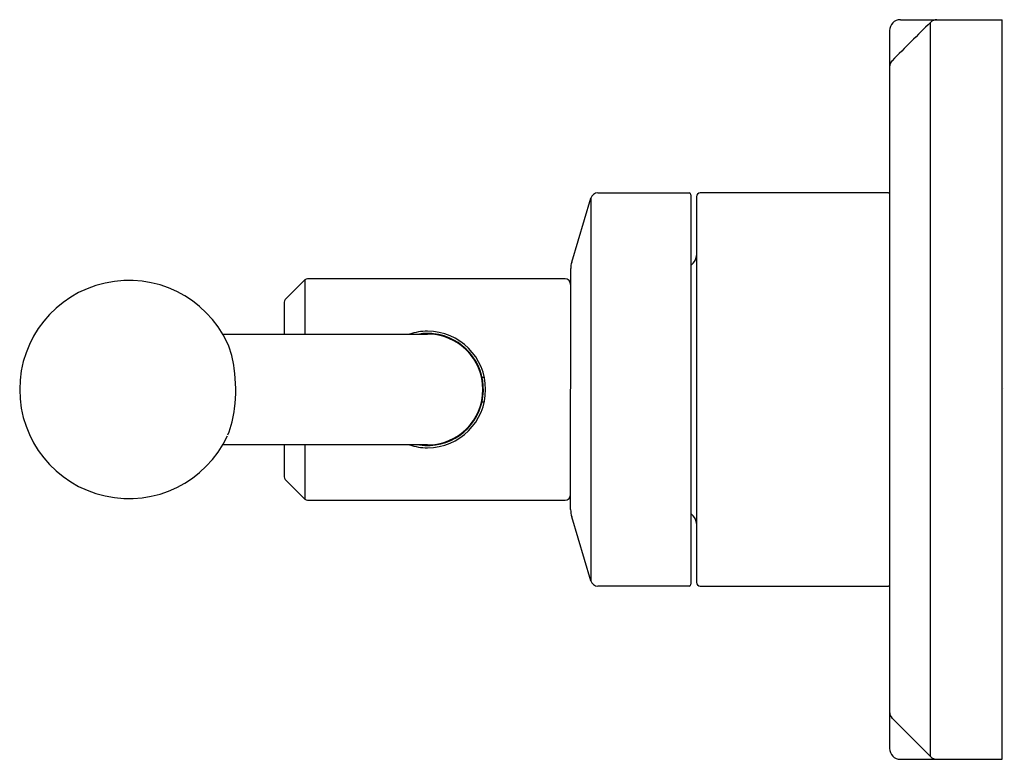
# Model space of a CAD drawing. Extents: x 6692.24 to 6697.56, y 289.34 to 293.34.
import ezdxf

# ---------------------------------------------------------------- set-up
doc = ezdxf.new("R2010")
doc.units = 0
doc.header["$LTSCALE"] = 0.64311
doc.layers.get('0').update_dxf_attribs({"color": 255, "linetype": 'CONTINUOUS'})
doc.layers.get('DEFPOINTS').update_dxf_attribs({"linetype": 'CONTINUOUS'})
doc.styles.get("Standard").update_dxf_attribs({"font": 'txt', "width": 0.8})

msp = doc.modelspace()

# ---------------------------------------------------------------- linework, layer by layer
for p, q in [((6697.0002, 293.3397), (6697.5511, 293.3397)), ((6697.5511, 289.3397), (6697.5511, 293.3397)), ((6696.9411, 293.2807), (6696.9411, 289.3988)), ((6697.1627, 289.3544), (6697.1627, 293.3251)), ((6695.222, 292.0281), (6695.326, 292.3746)), ((6695.326, 292.3746), (6695.326, 290.3048)), ((6695.3637, 292.4027), (6695.8569, 292.4027)), ((6695.8669, 292.3927), (6695.8669, 290.2867)), ((6695.8969, 292.3827), (6695.8969, 290.2967)), ((6696.9361, 292.4027), (6695.9169, 292.4027)), ((6695.8793, 292.0221), (6695.8669, 292.0097)), ((6695.2163, 290.6903), (6695.2164, 291.9941)), ((6693.7787, 291.9324), (6693.6721, 291.8258)), ((6693.7787, 291.9324), (6693.7787, 291.6397)), ((6695.1863, 291.9381), (6693.7926, 291.9381)), ((6693.6663, 291.8119), (6693.6663, 291.6397)), ((6693.3338, 291.6397), (6694.4413, 291.6397)), ((6694.7369, 291.4068), (6694.7491, 291.4068)), ((6694.7369, 291.2726), (6694.7491, 291.2726)), ((6694.4413, 291.0397), (6693.3338, 291.0397)), ((6693.6663, 291.0397), (6693.6663, 290.8675)), ((6693.7787, 291.0397), (6693.7787, 290.747)), ((6693.6721, 290.8536), (6693.7787, 290.747)), ((6693.7926, 290.7413), (6695.1863, 290.7413)), ((6695.8669, 290.6697), (6695.8793, 290.6573)), ((6695.326, 290.3048), (6695.222, 290.6513)), ((6695.8569, 290.2767), (6695.3637, 290.2767)), ((6695.9169, 290.2767), (6696.9361, 290.2767)), ((6696.9558, 289.5613), (6697.1627, 289.3544)), ((6697.0002, 289.3397), (6697.5511, 289.3397))]:
    msp.add_line(p, q)
for centre, radius, start, end in [((6697.0002, 293.2807), 0.0591, 90, 180), ((6697.1984, 293.2889), 0.0508, 90.3878, 134.6122), ((6712.3453, 277.9355), 21.6183, 134.61219, 135.38781), ((6696.9921, 293.0823), 0.0511, 135.3878, 176.9363), ((6695.3637, 292.3633), 0.0394, 90, 163.3008), ((6695.8569, 292.3927), 0.01, 360, 90), ((6695.9169, 292.3827), 0.02, 90, 180), ((6696.9361, 292.3977), 0.005, 360, 90), ((6695.8369, 292.0646), 0.06, 315, 360), ((6695.3218, 291.9941), 0.1054, 161.178, 179.9959), ((6692.8258, 291.3397), 0.59, 25.0975, 334.9025), ((6693.7926, 291.9184), 0.0197, 90, 135), ((6695.1863, 291.9081), 0.03, 0, 90), ((6693.686, 291.8119), 0.0197, 135, 180), ((6694.4413, 291.3399), 0.3148, 89.9957, 107.7588), ((6694.4413, 291.3455), 0.2974, 83.5245, 98.3992), ((6694.4413, 291.3397), 0.315, 270.0043, 89.9957), ((6694.4413, 291.3397), 0.3, 270, 90), ((6694.4413, 291.3397), 0.3031, 272.9193, 83.6545), ((6692.9599, 291.4112), 0.4383, 5.5246, 24.0781), ((6692.5833, 291.3374), 0.8211, 352.9446, 8.1205), ((6692.844, 291.3008), 0.5579, 338.2528, 353.3803), ((6694.4413, 291.3395), 0.3148, 252.2426, 270.0043), ((6694.441, 291.3318), 0.2953, 261.5913, 273.0494), ((6693.686, 290.8675), 0.0197, 180, 225), ((6693.7926, 290.761), 0.0197, 225, 270), ((6695.1863, 290.7713), 0.03, 270, 359.9998), ((6695.3532, 290.6905), 0.1369, 180.09, 196.6296), ((6695.8369, 290.6149), 0.06, 360, 45), ((6695.3637, 290.3161), 0.0394, 196.6535, 270.0026), ((6695.9169, 290.2967), 0.02, 180, 270), ((6695.8569, 290.2867), 0.01, 270.0026, 360), ((6696.9361, 290.2817), 0.005, 270, 0), ((6696.9911, 289.5966), 0.05, 180.0177, 225), ((6697.0002, 289.3988), 0.0591, 180, 269.9997), ((6697.198, 289.3897), 0.05, 225, 270)]:
    msp.add_arc(centre, radius, start, end)

# ---------------------------------------------------------------- texts
at = {"layer": 'DEFPOINTS'}
for tag, p, s in [('TRADENAME', (6697.5519, 291.3427), 'VICE'), ('MODELNUMBER', (6697.552, 291.3443), 'P34869-BAF'), ('PRODUCT', (6697.552, 291.341), 'VALVE TRIM')]:
    msp.add_attdef(tag, p, s, height=0.001, dxfattribs=at)

doc.saveas('drawing.dxf')
